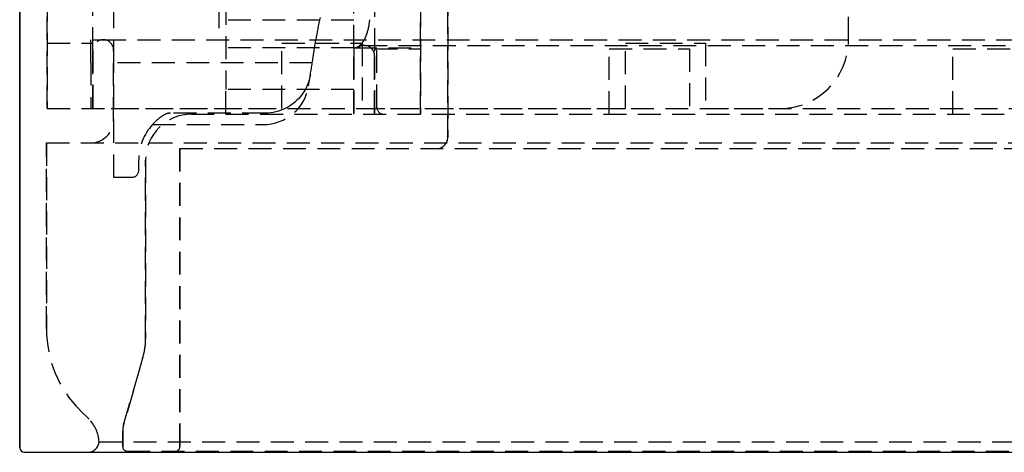
# Model space of a CAD drawing. Extents: x 2131 to 4677, y 337 to 1457.
# Drawn here: x 2352 to 2395, y 509 to 528 of the extents above; entities that cross this region are included whole.
import ezdxf

# ---------------------------------------------------------------- set-up
doc = ezdxf.new("R2010")
doc.units = 0
doc.header["$LTSCALE"] = 4
doc.linetypes.add('DASHED2', pattern=[0.375, 0.25, -0.125])
doc.layers.get('0').update_dxf_attribs({"linetype": 'CONTINUOUS'})
doc.layers.add('隠れ線', color=6, linetype='DASHED2')

msp = doc.modelspace()

# ---------------------------------------------------------------- linework, layer by layer
for p, q in [((2352.103, 555.752), (2352.103, 509.652)), ((2352.103, 509.652), (2352.103, 555.752)), ((2352.303, 509.452), (2805.903, 509.452))]:
    msp.add_line(p, q)
msp.add_arc((2352.303, 509.652), 0.2, 180, 270)
msp.add_arc((2352.303, 509.652), 0.2, 180, 270)
at = {"layer": '隠れ線'}
for p, q in [((2353.303, 524.452), (2353.303, 554.752)), ((2353.303, 554.752), (2353.303, 524.452)), ((2370.803, 523.202), (2370.803, 555.002)), ((2370.803, 555.002), (2370.803, 523.202)), ((2355.303, 527.002), (2355.303, 554.452)), ((2369.603, 554.502), (2369.603, 524.202)), ((2369.603, 524.202), (2369.603, 554.502)), ((2367.603, 551.952), (2367.603, 526.752)), ((2356.203, 551.452), (2356.203, 527.452)), ((2388.303, 527.452), (2388.303, 551.452)), ((2360.803, 536.452), (2360.803, 527.452)), ((2361.103, 535.109), (2361.103, 525.278)), ((2366.703, 527.102), (2366.703, 533.952)), ((2366.703, 528.302), (2361.103, 528.302)), ((2353.303, 527.302), (2355.303, 527.302)), ((2355.203, 526.452), (2355.203, 527.452)), ((2355.303, 527.452), (2355.753, 527.452)), ((2355.753, 527.452), (2802.453, 527.452)), ((2356.203, 527.452), (2356.203, 527.002)), ((2363.553, 527.302), (2367.053, 527.302)), ((2363.553, 524.452), (2363.553, 527.302)), ((2367.053, 527.302), (2367.053, 524.452)), ((2367.153, 527.202), (2574.334, 527.202)), ((2378.553, 527.302), (2382.053, 527.302)), ((2378.553, 524.452), (2378.553, 527.302)), ((2382.053, 527.302), (2382.053, 524.452)), ((2355.303, 527.002), (2355.303, 524.452)), ((2355.303, 524.452), (2355.303, 527.002)), ((2356.203, 523.952), (2356.203, 527.002)), ((2356.203, 527.002), (2356.203, 523.952)), ((2366.703, 527.102), (2361.103, 527.102)), ((2366.703, 527.102), (2366.703, 526.752)), ((2366.703, 527.102), (2369.603, 527.102)), ((2366.703, 526.752), (2366.703, 524.202)), ((2366.703, 524.202), (2366.703, 526.752)), ((2367.603, 527.052), (2369.603, 527.052)), ((2367.603, 524.202), (2367.603, 526.752)), ((2367.603, 526.752), (2367.603, 524.202)), ((2367.703, 524.502), (2367.703, 527.102)), ((2377.853, 527.052), (2381.353, 527.052)), ((2377.853, 524.202), (2377.853, 527.052)), ((2381.353, 527.052), (2381.353, 524.202)), ((2392.853, 527.052), (2396.353, 527.052)), ((2392.853, 524.202), (2392.853, 527.052)), ((2355.203, 526.452), (2355.203, 524.452)), ((2364.881, 526.452), (2356.203, 526.452)), ((2364.721, 525.439), (2364.8, 525.939)), ((2366.703, 525.278), (2361.103, 525.278)), ((2361.103, 524.202), (2361.103, 525.278)), ((2353.303, 524.452), (2804.903, 524.452)), ((2356.103, 524.452), (2363.553, 524.452)), ((2362.824, 524.251), (2358.683, 524.251)), ((2359.603, 524.202), (2798.603, 524.202)), ((2367.053, 524.452), (2378.553, 524.452)), ((2382.053, 524.452), (2385.303, 524.452)), ((2356.203, 523.952), (2356.203, 521.452)), ((2357.902, 523.751), (2362.745, 523.751)), ((2353.273, 522.952), (2804.934, 522.952)), ((2353.273, 514.823), (2353.273, 522.952)), ((2353.273, 522.952), (2353.273, 514.823)), ((2359.103, 522.702), (2799.103, 522.702)), ((2359.103, 509.702), (2359.103, 522.702)), ((2359.103, 522.702), (2359.103, 509.702)), ((2357.303, 521.752), (2357.303, 522.201)), ((2357.603, 522.202), (2357.603, 514.423)), ((2357.603, 514.423), (2357.603, 522.202)), ((2356.203, 521.452), (2357.003, 521.452)), ((2357.487, 513.596), (2356.642, 510.649)), ((2356.642, 510.649), (2357.487, 513.596)), ((2355.133, 510.891), (2354.737, 511.287)), ((2354.737, 511.287), (2355.133, 510.891)), ((2356.603, 510.374), (2356.603, 509.702)), ((2356.603, 509.702), (2356.603, 510.374)), ((2355.571, 509.907), (2802.636, 509.907)), ((2356.803, 509.502), (2801.403, 509.502))]:
    msp.add_line(p, q, dxfattribs=at)
for points in [[(2365.219, 528.425), (2365.193, 528.301), (2365.168, 528.178), (2365.145, 528.056), (2365.122, 527.933), (2365.1, 527.812), (2365.078, 527.691), (2365.058, 527.571), (2365.039, 527.452)], [(2364.8, 525.939), (2364.81, 526.002), (2364.82, 526.065), (2364.83, 526.128), (2364.84, 526.191), (2364.85, 526.254), (2364.86, 526.317), (2364.87, 526.38), (2364.88, 526.443), (2364.89, 526.506), (2364.9, 526.569), (2364.91, 526.632), (2364.92, 526.695), (2364.929, 526.758), (2364.939, 526.821), (2364.949, 526.884), (2364.959, 526.947), (2364.969, 527.01), (2364.979, 527.073), (2364.989, 527.136), (2364.999, 527.2), (2365.009, 527.263), (2365.019, 527.326), (2365.029, 527.389), (2365.039, 527.452)], [(2364.8, 525.939), (2364.778, 525.823), (2364.749, 525.709), (2364.714, 525.596), (2364.672, 525.486), (2364.624, 525.379), (2364.569, 525.274), (2364.509, 525.173), (2364.442, 525.076), (2364.37, 524.983), (2364.293, 524.894), (2364.21, 524.809), (2364.123, 524.73), (2364.031, 524.657), (2363.935, 524.588), (2363.836, 524.526), (2363.732, 524.469), (2363.626, 524.419), (2363.516, 524.375), (2363.405, 524.337), (2363.291, 524.307), (2363.176, 524.283), (2363.06, 524.265), (2362.942, 524.255), (2362.824, 524.251)]]:
    msp.add_lwpolyline(points, dxfattribs=at)
msp.add_polyline3d([(2366.7, 527.102, 0), (2366.71, 527.102, 0), (2366.72, 527.102, 0), (2366.73, 527.103, 0), (2366.74, 527.103, 0), (2366.75, 527.104, 0), (2366.75, 527.106, 0), (2366.76, 527.107, 0), (2366.77, 527.109, 0), (2366.78, 527.111, 0), (2366.79, 527.113, 0), (2366.8, 527.115, 0), (2366.81, 527.118, 0), (2366.81, 527.121, 0), (2366.82, 527.124, 0), (2366.83, 527.127, 0), (2366.84, 527.13, 0), (2366.85, 527.134, 0), (2366.86, 527.138, 0), (2366.87, 527.142, 0), (2366.87, 527.147, 0), (2366.88, 527.151, 0), (2366.89, 527.156, 0), (2366.9, 527.161, 0), (2366.91, 527.166, 0), (2366.91, 527.172, 0), (2366.92, 527.177, 0), (2366.93, 527.183, 0), (2366.94, 527.189, 0), (2366.95, 527.196, 0), (2366.96, 527.202, 0), (2366.96, 527.209, 0), (2366.97, 527.216, 0), (2366.98, 527.223, 0), (2366.99, 527.23, 0), (2366.99, 527.238, 0), (2367, 527.246, 0), (2367.01, 527.254, 0), (2367.02, 527.262, 0), (2367.03, 527.27, 0), (2367.03, 527.279, 0), (2367.04, 527.287, 0), (2367.05, 527.296, 0), (2367.06, 527.306, 0), (2367.06, 527.315, 0), (2367.07, 527.325, 0), (2367.08, 527.334, 0), (2367.09, 527.344, 0), (2367.09, 527.354, 0), (2367.1, 527.365, 0), (2367.11, 527.375, 0), (2367.11, 527.386, 0), (2367.12, 527.397, 0), (2367.13, 527.408, 0), (2367.13, 527.419, 0), (2367.14, 527.43, 0), (2367.15, 527.442, 0), (2367.15, 527.454, 0), (2367.16, 527.466, 0), (2367.17, 527.478, 0), (2367.17, 527.49, 0), (2367.18, 527.503, 0), (2367.19, 527.515, 0), (2367.19, 527.528, 0), (2367.2, 527.541, 0), (2367.2, 527.554, 0), (2367.21, 527.567, 0), (2367.22, 527.581, 0), (2367.22, 527.594, 0), (2367.23, 527.608, 0), (2367.23, 527.622, 0), (2367.24, 527.636, 0), (2367.24, 527.65, 0), (2367.25, 527.664, 0), (2367.26, 527.679, 0), (2367.26, 527.693, 0), (2367.27, 527.708, 0), (2367.27, 527.723, 0), (2367.28, 527.738, 0), (2367.28, 527.753, 0), (2367.29, 527.768, 0), (2367.29, 527.784, 0), (2367.29, 527.799, 0), (2367.3, 527.815, 0), (2367.3, 527.83, 0), (2367.31, 527.846, 0), (2367.31, 527.862, 0), (2367.32, 527.878, 0), (2367.32, 527.894, 0), (2367.32, 527.911, 0), (2367.33, 527.927, 0), (2367.33, 527.944, 0), (2367.34, 527.96, 0), (2367.34, 527.977, 0), (2367.34, 527.994, 0), (2367.35, 528.011, 0), (2367.35, 528.028, 0), (2367.35, 528.045, 0), (2367.36, 528.062, 0), (2367.36, 528.079, 0), (2367.36, 528.096, 0), (2367.37, 528.114, 0), (2367.37, 528.131, 0), (2367.37, 528.149, 0), (2367.37, 528.166, 0), (2367.38, 528.184, 0), (2367.38, 528.202, 0), (2367.38, 528.219, 0), (2367.38, 528.237, 0), (2367.38, 528.255, 0), (2367.39, 528.273, 0), (2367.39, 528.291, 0), (2367.39, 528.309, 0), (2367.39, 528.327, 0)], dxfattribs=at)
for centre, radius, start, end in [((2355.753, 527.002), 0.45, 0, 180), ((2355.753, 527.002), 0.45, 0, 180), ((2367.153, 526.752), 0.45, 0, 180), ((2367.153, 526.752), 0.45, 0, 180), ((2385.303, 527.452), 3, 270, 0), ((2362.745, 525.751), 2, 270, 351.0146), ((2359.603, 522.202), 2, 90, 180), ((2359.603, 522.202), 2, 90, 180), ((2359.609, 522.201), 2.306, 120.8561, 137.7562), ((2358.683, 523.751), 0.5, 90, 120.8561), ((2368.003, 524.502), 0.3, 180, 270), ((2355.203, 523.952), 1, 270, 0), ((2355.203, 523.952), 1, 270, 0), ((2359.609, 522.201), 2.306, 137.7562, 180), ((2370.303, 523.202), 0.5, 270, 0), ((2370.303, 523.202), 0.5, 270, 0), ((2357.003, 521.752), 0.3, 270, 0), ((2358.273, 514.823), 5, 180, 225), ((2358.273, 514.823), 5, 180, 225), ((2354.603, 514.423), 3, 344, 0), ((2354.603, 514.423), 3, 344, 0), ((2354.073, 509.83), 1.5, 2.9399, 45), ((2354.073, 509.83), 1.5, 2.9399, 45), ((2357.603, 510.374), 1, 164, 180), ((2357.603, 510.374), 1, 164, 180), ((2355.073, 509.952), 0.5, 270, 354.9068), ((2355.073, 509.952), 0.5, 270, 354.9068), ((2356.803, 509.702), 0.2, 180, 270), ((2356.803, 509.702), 0.2, 180, 270), ((2358.903, 509.702), 0.2, 270, 0), ((2358.903, 509.702), 0.2, 270, 0)]:
    msp.add_arc(centre, radius, start, end, dxfattribs=at)

doc.saveas('drawing.dxf')
